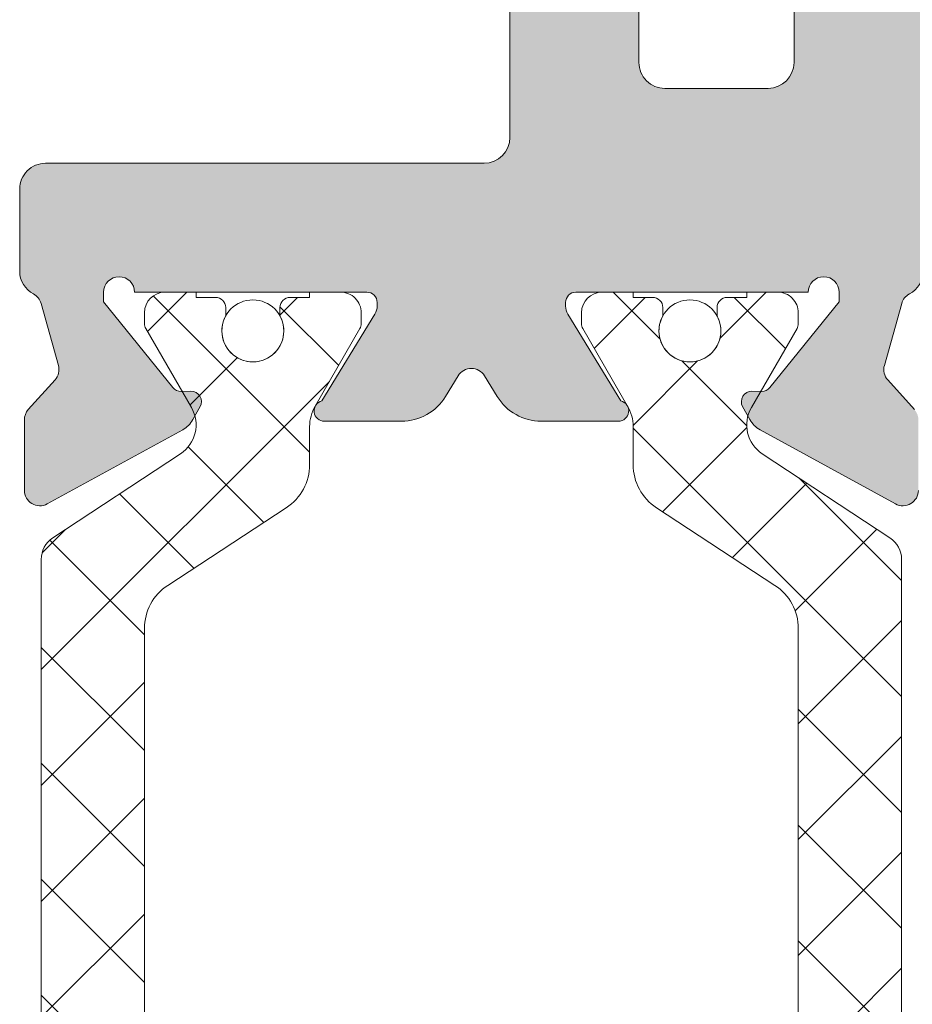
# Model space of a CAD drawing. Units: millimetres. Extents: x 0 to 4148, y -297 to 0.
# Drawn here: x 332 to 337, y -80 to -75 of the extents above; entities that cross this region are included whole.
import ezdxf

# ---------------------------------------------------------------- set-up
doc = ezdxf.new("R2010")
doc.units = ezdxf.units.MM
for name, color, linetype, lineweight in [('perfiles', 7, 'Continuous', 15), ('poliamidas', 7, 'Continuous', 15), ('Sombreado perfiles', 250, 'Continuous', 15)]:
    doc.layers.add(name, color=color, linetype=linetype, lineweight=lineweight)
pattern_1 = [(135, (-171.0947245283005, 51.79480926081078), (-0.561266007566822, -0.5612660075668215), []), (225, (-171.0947245283005, 51.79480926081078), (0.5612660075668215, -0.561266007566822), [])]

# ---------------------------------------------------------------- blocks, each defined once
blk = doc.blocks.new('Cor-4662')
at = {"layer": 'poliamidas'}
h = blk.add_hatch(dxfattribs=at)
h.set_pattern_fill('ANSI37', color=256, scale=0.25, angle=90, style=0)
h.set_pattern_definition(pattern_1)
edge = h.paths.add_edge_path()
edge.add_line((-10.1655388205163, -2.182339366334872), (-10.98079057741415, -0.945475501445344))
edge.add_arc((-11.18952655930298, -1.083059257260629), 0.2499999999999576, 33.38999999993019, 89.99999999999999)
edge.add_line((-11.18952655930298, -0.8330592572606292), (-14.599887285367, -0.8330592572606292))
edge.add_line((-14.599887285367, -0.8330592572606292), (-18.01024801142921, -0.8330592572606292))
edge.add_arc((-18.01024801143103, -1.083059257260629), 0.2499999999999858, 89.99999999999999, 146.6100000000698)
edge.add_line((-18.21898399332167, -0.945475501445344), (-19.03423575021952, -2.182339366334872))
edge.add_arc((-19.31409445436839, -1.997876624138826), 0.3351826331220785, 239.9602938559498, 326.6099999999792, ccw=False)
edge.add_line((-19.48188689326162, -2.288037088359943), (-20.24746215250161, -1.845324328548031))
edge.add_arc((-20.29544738235018, -1.933059257260993), 0.09999999999999715, 61.3242441587931, 89.99999999999999)
edge.add_line((-20.29544738235018, -1.833059257260629), (-20.3998872853681, -1.833059257260629))
edge.add_arc((-20.3998872853681, -2.033059257261357), 0.1999999999999886, 89.99999999999999, 180)
edge.add_line((-20.599887285367, -2.033059257261357), (-20.599887285367, -2.333059257260629))
edge.add_line((-20.599887285367, -2.333059257260629), (-20.54988728536773, -2.333059257260629))
edge.add_line((-20.54988728536591, -2.333059257260629), (-20.54988728536591, -2.520559257260629))
edge.add_arc((-20.44988728536737, -2.520559257260629), 0.09999999999999964, 180, 270)
edge.add_line((-20.44988728536737, -2.620559257260993), (-20.37012416084872, -2.620559257260993))
edge.add_arc((-20.224887285367, -2.883059257259902), 0.3000000000000104, 0, 118.955024371935, ccw=False)
edge.add_arc((-20.224887285367, -2.883059257259902), 0.3000000000000114, 241.0449756282332, 359.99999999999994, ccw=False)
edge.add_line((-20.37012416084872, -3.145559257260629), (-20.44988728536737, -3.145559257260629))
edge.add_arc((-20.44988728536737, -3.245559257260993), 0.09999999999999964, 89.99999999999999, 180)
edge.add_line((-20.54988728536591, -3.245559257260993), (-20.54988728536591, -3.433059257260993))
edge.add_line((-20.54988728536591, -3.433059257260993), (-20.59988728536518, -3.433059257260993))
edge.add_line((-20.599887285367, -3.433059257260993), (-20.599887285367, -3.733059257260265))
edge.add_arc((-20.3998872853681, -3.733059257260265), 0.2000000000000006, 180, 270)
edge.add_line((-20.3998872853681, -3.933059257260993), (-20.29544738235018, -3.933059257260993))
edge.add_arc((-20.29544738235018, -3.833059257260629), 0.09999999999999964, 270, 298.6757558416641)
edge.add_line((-20.24746215249979, -3.920794185973591), (-19.49694263442143, -3.486787779508177))
edge.add_arc((-19.29670261920364, -3.833059257260629), 0.4000000000000004, 90, 120.0397061440458, ccw=False)
edge.add_line((-19.29670261920364, -3.433059257260993), (-18.93022945336816, -3.433059257260993))
edge.add_arc((-18.93022945336634, -2.933059257260993), 0.4999999999998792, 270, 326.7600000000674)
edge.add_line((-18.51203853419975, -3.207132888110664), (-17.75956669814695, -2.05898562640914))
edge.add_arc((-17.34137577898218, -2.333059257260629), 0.5000000000000425, 90, 146.759999999893, ccw=False)
edge.add_line((-17.34137577898218, -1.833059257260629), (-14.599887285367, -1.833059257260629))
edge.add_line((-14.599887285367, -1.833059257260629), (-11.9336792219201, -1.833059257260629))
edge.add_line((-11.9336792219201, -1.833059257260629), (-11.85839879175182, -1.833059257260629))
edge.add_arc((-11.85839879175182, -2.333059257260629), 0.500000000000014, 33.24000000010699, 90, ccw=False)
edge.add_line((-11.44020787258523, -2.05898562640914), (-10.68773603653244, -3.207132888110664))
edge.add_arc((-10.26954511736767, -2.933059257260993), 0.499999999999932, 213.2399999999327, 270)
edge.add_line((-10.26954511736767, -3.433059257260993), (-9.903071951530364, -3.433059257260993))
edge.add_arc((-9.903071951530364, -3.833059257260629), 0.4000000000000271, 59.96029385595409, 90, ccw=False)
edge.add_line((-9.702831936314396, -3.486787779508177), (-8.952312418236033, -3.920794185973591))
edge.add_arc((-8.904327188383832, -3.833059257260629), 0.09999999999995801, 241.3242441578787, 270)
edge.add_line((-8.904327188383832, -3.933059257260993), (-8.799887285365912, -3.933059257260993))
edge.add_arc((-8.799887285365912, -3.733059257260265), 0.1999999999999886, 270, 360)
edge.add_line((-8.599887285367004, -3.733059257260265), (-8.599887285367004, -3.433059257260993))
edge.add_line((-8.599887285367004, -3.433059257260993), (-8.649887285368095, -3.433059257260993))
edge.add_line((-8.649887285368095, -3.433059257260993), (-8.649887285368095, -3.245559257260993))
edge.add_arc((-8.74988728536664, -3.245559257260993), 0.09999999999999785, 0, 90)
edge.add_line((-8.74988728536664, -3.145559257260629), (-8.82965040988529, -3.145559257260629))
edge.add_arc((-8.974887285367004, -2.883059257259902), 0.3000000000000033, 61.04497562806512, 298.9550243717668, ccw=False)
edge.add_line((-8.82965040988529, -2.620559257260993), (-8.74988728536664, -2.620559257260993))
edge.add_arc((-8.74988728536664, -2.520559257260629), 0.0999999999999801, 270, 360)
edge.add_line((-8.649887285368095, -2.520559257260629), (-8.649887285368095, -2.333059257260629))
edge.add_line((-8.649887285368095, -2.333059257260629), (-8.599887285367004, -2.333059257260629))
edge.add_line((-8.599887285367004, -2.333059257260629), (-8.599887285367004, -2.033059257261357))
edge.add_arc((-8.799887285365912, -2.033059257261357), 0.1999999999999993, 0, 90)
edge.add_line((-8.799887285365912, -1.833059257260629), (-8.904327188383832, -1.833059257260629))
edge.add_arc((-8.904327188383832, -1.933059257260993), 0.09999999999994455, 89.99999999999999, 118.6757558412069)
edge.add_line((-8.952312418232395, -1.845324328548031), (-9.71788767747239, -2.288037088359943))
edge.add_arc((-9.88568011636562, -1.997876624138826), 0.3351826331221366, 213.3899999999352, 300.0397061439155, ccw=False)
h = blk.add_hatch(dxfattribs=at)
h.set_pattern_fill('ANSI37', color=256, scale=0.25, angle=90, style=0)
h.set_pattern_definition(pattern_1)
edge = h.paths.add_edge_path()
edge.add_line((-10.98079057741234, -9.054524498553747), (-10.16553882051448, -7.817660633664218))
edge.add_arc((-9.88568011636562, -8.002123375860265), 0.3351826331221366, 59.96029385608449, 146.6100000000648, ccw=False)
edge.add_line((-9.71788767747239, -7.711962911639148), (-8.952312418232395, -8.15467567145106))
edge.add_arc((-8.904327188383832, -8.066940742738097), 0.09999999999994455, 241.3242441587931, 270)
edge.add_line((-8.904327188383832, -8.166940742738461), (-8.799887285365912, -8.166940742738461))
edge.add_arc((-8.799887285365912, -7.966940742737734), 0.1999999999999993, 270, 360)
edge.add_line((-8.599887285367004, -7.966940742737734), (-8.599887285367004, -7.666940742738461))
edge.add_line((-8.599887285367004, -7.666940742738461), (-8.649887285368095, -7.666940742738461))
edge.add_line((-8.649887285368095, -7.666940742738461), (-8.649887285368095, -7.479440742738461))
edge.add_arc((-8.74988728536664, -7.479440742738461), 0.0999999999999801, 0, 90.00000000000004)
edge.add_line((-8.74988728536664, -7.379440742738097), (-8.82965040988529, -7.379440742738097))
edge.add_arc((-8.974887285367004, -7.116940742739189), 0.3000000000000033, 61.04497562823309, 298.955024371935, ccw=False)
edge.add_line((-8.82965040988529, -6.854440742738461), (-8.74988728536664, -6.854440742738461))
edge.add_arc((-8.74988728536664, -6.754440742738097), 0.09999999999999785, 270, 360)
edge.add_line((-8.649887285368095, -6.754440742738097), (-8.649887285368095, -6.566940742738097))
edge.add_line((-8.649887285368095, -6.566940742738097), (-8.599887285367004, -6.566940742738097))
edge.add_line((-8.599887285367004, -6.566940742738097), (-8.599887285367004, -6.266940742738825))
edge.add_arc((-8.799887285365912, -6.266940742738825), 0.1999999999999886, 0, 90.00000000000004)
edge.add_line((-8.799887285365912, -6.066940742738097), (-8.904327188383832, -6.066940742738097))
edge.add_arc((-8.904327188383832, -6.166940742738461), 0.09999999999995801, 90.00000000000004, 118.6757558421213)
edge.add_line((-8.952312418234214, -6.079205814025499), (-9.702831936312577, -6.513212220490914))
edge.add_arc((-9.903071951530364, -6.166940742738461), 0.4000000000000271, 270, 300.0397061440458, ccw=False)
edge.add_line((-9.903071951530364, -6.566940742738097), (-10.26954511736585, -6.566940742738097))
edge.add_arc((-10.26954511736767, -7.066940742738097), 0.499999999999932, 90.00000000000004, 146.7600000000674)
edge.add_line((-10.68773603653426, -6.792867111888427), (-11.44020787258705, -7.941014373589951))
edge.add_arc((-11.85839879175182, -7.666940742738461), 0.500000000000014, 270, 326.75999999989295, ccw=False)
edge.add_line((-11.85839879175182, -8.166940742738461), (-11.9336792219201, -8.166940742738461))
edge.add_line((-11.9336792219201, -8.166940742738461), (-14.599887285367, -8.166940742738461))
edge.add_line((-14.599887285367, -8.166940742738461), (-17.34137577898218, -8.166940742738461))
edge.add_arc((-17.34137577898218, -7.666940742738461), 0.5000000000000425, 213.2400000001071, 270, ccw=False)
edge.add_line((-17.75956669814877, -7.941014373589951), (-18.51203853420157, -6.792867111888427))
edge.add_arc((-18.93022945336634, -7.066940742738097), 0.4999999999998792, 33.23999999993275, 90.00000000000004)
edge.add_line((-18.93022945336634, -6.566940742738097), (-19.29670261920364, -6.566940742738097))
edge.add_arc((-19.29670261920364, -6.166940742738461), 0.4000000000000004, 239.9602938559542, 270, ccw=False)
edge.add_line((-19.49694263441961, -6.513212220490914), (-20.24746215249797, -6.079205814025499))
edge.add_arc((-20.29544738235018, -6.166940742738461), 0.09999999999999964, 61.32424415833594, 90.00000000000004)
edge.add_line((-20.29544738235018, -6.066940742738097), (-20.3998872853681, -6.066940742738097))
edge.add_arc((-20.3998872853681, -6.266940742738825), 0.2000000000000006, 90.00000000000004, 180)
edge.add_line((-20.599887285367, -6.266940742738825), (-20.599887285367, -6.566940742738097))
edge.add_line((-20.599887285367, -6.566940742738097), (-20.54988728536773, -6.566940742738097))
edge.add_line((-20.54988728536591, -6.566940742738097), (-20.54988728536591, -6.754440742738097))
edge.add_arc((-20.44988728536737, -6.754440742738097), 0.09999999999999964, 180, 270)
edge.add_line((-20.44988728536737, -6.854440742738461), (-20.37012416084872, -6.854440742738461))
edge.add_arc((-20.224887285367, -7.116940742739189), 0.3000000000000114, 0, 118.95502437176691, ccw=False)
edge.add_arc((-20.224887285367, -7.116940742739189), 0.3000000000000104, -118.95502437193488, 0, ccw=False)
edge.add_line((-20.37012416084872, -7.379440742738097), (-20.44988728536737, -7.379440742738097))
edge.add_arc((-20.44988728536737, -7.479440742738461), 0.09999999999999964, 90.00000000000004, 180)
edge.add_line((-20.54988728536591, -7.479440742738461), (-20.54988728536591, -7.666940742738461))
edge.add_line((-20.54988728536591, -7.666940742738461), (-20.59988728536518, -7.666940742738461))
edge.add_line((-20.599887285367, -7.666940742738461), (-20.599887285367, -7.966940742737734))
edge.add_arc((-20.3998872853681, -7.966940742737734), 0.1999999999999886, 180, 270)
edge.add_line((-20.3998872853681, -8.166940742738461), (-20.29544738235018, -8.166940742738461))
edge.add_arc((-20.29544738235018, -8.066940742738097), 0.09999999999999715, 270, 298.6757558412069)
edge.add_line((-20.24746215250161, -8.15467567145106), (-19.48188689326162, -7.711962911639148))
edge.add_arc((-19.31409445436839, -8.002123375860265), 0.3351826331220785, 33.39000000002079, 120.0397061440502, ccw=False)
edge.add_line((-19.0342357502177, -7.817660633664218), (-18.21898399331985, -9.054524498553747))
edge.add_arc((-18.01024801143103, -8.916940742738461), 0.2499999999999858, 213.3899999999302, 270)
edge.add_line((-18.01024801143103, -9.166940742738461), (-14.59988728536882, -9.166940742738461))
edge.add_line((-14.599887285367, -9.166940742738461), (-11.18952655930298, -9.166940742738461))
edge.add_arc((-11.18952655930298, -8.916940742738461), 0.2499999999999576, 270, 326.6100000000698)
at = {"layer": 'Sombreado perfiles'}
h = blk.add_hatch(color=256, dxfattribs=at)
edge = h.paths.add_edge_path(flags=16)
edge.add_line((-2.838768433537552, -3.015048819917524), (-2.912493574238397, -3.015048819917865))
edge.add_arc((-2.912493574238135, -3.115048819916343), 0.0999999999984773, 90.00000000015012, 149.8702521601791)
edge.add_arc((-3.755762221835978, -2.625637961599586), 0.8750000001347736, 296.4259606910422, 329.87025213065203, ccw=False)
edge.add_line((-3.366351364178627, -3.409209390490673), (-3.366351364178627, -3.573785726602864))
edge.add_arc((-3.755762222175552, -2.62563796192127), 1.024999999998344, 247.671704223134, 292.3282957768492, ccw=False)
edge.add_line((-4.145173080172754, -3.57378572660275), (-4.145173080172754, -3.409209390490673))
edge.add_arc((-3.755762222174015, -2.625637962738599), 0.8749999992667074, 210.1297478160942, 243.5740392557465, ccw=False)
edge.add_arc((-4.599030869429551, -3.115048819916201), 0.09999999999867593, 30.12974783973602, 89.9999999997089)
edge.add_line((-4.599030869429043, -3.015048819917524), (-4.672756010129888, -3.015048819917524))
edge.add_arc((-4.672756010130026, -3.131317041380982), 0.1162682214634576, 89.99999999993172, 119.9999999999453)
edge.add_line((-4.730890120861659, -3.030625807940737), (-5.272218339336177, -3.343161800598295))
edge.add_arc((-5.397218339336578, -3.12665544965221), 0.2500000000001796, 270.0000000000918, 300.0000000000822, ccw=False)
edge.add_line((-5.397218339336177, -3.37665544965239), (-6.375361533373507, -3.376655449653413))
edge.add_arc((-6.375361533374551, -3.126655449652638), 0.2500000000007749, 180.0000000001515, 270.0000000002392, ccw=False)
edge.add_line((-6.625361533375326, -3.126655449653299), (-6.625361533373507, -2.124620474194899))
edge.add_arc((-6.375361533374239, -2.12462047419428), 0.2499999999992681, 90.00000000024909, 180.0000000001417, ccw=False)
edge.add_line((-6.375361533375326, -1.874620474195012), (-5.397218338230232, -1.874620474193648))
edge.add_arc((-5.397218338230099, -2.12462047419257), 0.2499999999989222, 59.99999999989262, 90.00000000003052, ccw=False)
edge.add_line((-5.272218338230232, -1.908114123247628), (-4.730890120861659, -2.220650115266949))
edge.add_arc((-4.672756010130026, -2.119958881826704), 0.1162682214634575, 240.0000000000547, 270.0000000000683)
edge.add_line((-4.672756010129888, -2.236227103290162), (-4.599030869429043, -2.236227103921578))
edge.add_arc((-4.599030869429404, -2.136227103923044), 0.09999999999853415, 270.0000000002066, 329.8702521602356)
edge.add_arc((-3.755762222173615, -2.625637961100785), 0.8749999992671367, 116.42596074426879, 149.8702521839095, ccw=False)
edge.add_line((-4.145173080172754, -1.842066533348429), (-4.145173080172754, -1.677490197236466))
edge.add_arc((-3.755762222175552, -2.62563796191789), 1.024999999998292, 67.67170422314962, 112.32829577686721, ccw=False)
edge.add_line((-3.366351364178627, -1.677490197236352), (-3.366351364178627, -1.842066533348657))
edge.add_arc((-3.755762221835469, -2.625637962239201), 0.8750000001340609, 30.129747869333926, 63.57403930897192, ccw=False)
edge.add_arc((-2.912493574786251, -2.136227103607266), 0.09999999968289568, 210.1297481539146, 270.0000003138976)
edge.add_line((-2.912493574238397, -2.236227103290162), (-2.838768433537552, -2.236227103290162))
edge.add_arc((-2.838768433538663, -2.119958881826454), 0.1162682214637081, 270.0000000005471, 300.0000000005846)
edge.add_line((-2.780634322805781, -2.220650115266267), (-2.239306104278512, -1.908114123148721))
edge.add_arc((-2.114306104448977, -2.124620474196229), 0.2500000000025807, 89.9999999997022, 119.9999999545469, ccw=False)
edge.add_line((-2.114306104447678, -1.874620474193648), (-1.150000625575558, -1.874620474195012))
edge.add_arc((-1.150000625575739, -2.124620474195194), 0.2500000000001812, 6.758682502550073e-11, 89.99999999995839, ccw=False)
edge.add_line((-0.9000006255755579, -2.124620474194899), (-0.9000006255755579, -3.126655449653299))
edge.add_arc((-1.150000625575422, -3.126655449653548), 0.2499999999998643, -90.0000000000311, 5.7127635955112055e-11, ccw=False)
edge.add_line((-1.150000625575558, -3.376655449653413), (-2.114306104331263, -3.37665544965239))
edge.add_arc((-2.114306104331138, -3.126655449651772), 0.2500000000006173, 240.0000000000488, 269.99999999997146, ccw=False)
edge.add_line((-2.239306104331263, -3.343161800598523), (-2.780634322805781, -3.030625807941419))
edge.add_arc((-2.838768433538663, -3.131317041381232), 0.1162682214637077, 59.99999999941527, 89.9999999994529)
edge = h.paths.add_edge_path()
edge.add_arc((-9.749887285345562, -3.576161794508574), 0.1000000000214409, 13.62221387286898, 180.0000000010613)
edge.add_line((-9.849887285367004, -3.576161794510426), (-9.84988728551616, -4.322967950760358))
edge.add_arc((-9.349887285515972, -4.322967950855913), 0.5000000000001883, 179.9999999890501, 238.5799802569276)
edge.add_line((-9.610541205307527, -4.749652300343314), (-9.410269343796244, -4.871994695155081))
edge.add_arc((-9.488465519733584, -5.000000000001364), 0.1500000000000442, -58.5799802569814, 58.5799802569814, ccw=False)
edge.add_line((-9.410269343796244, -5.128005304847647), (-9.610541205307527, -5.25034769965896))
edge.add_arc((-9.349887285515972, -5.67703204914636), 0.5000000000001883, 121.4200197430725, 180.0000000113667)
edge.add_line((-9.84988728551616, -5.677032049245554), (-9.849887285367004, -6.423838205492302))
edge.add_arc((-9.749887285345562, -6.423838205494155), 0.100000000021442, 179.9999999989384, 346.3777861271313)
edge.add_line((-9.65270030915417, -6.447390098476717), (-8.81193870003699, -5.934587108101823))
edge.add_arc((-8.733831656952963, -6.062646820036662), 0.1500000000005459, 90.00000000003052, 121.38013193496329, ccw=False)
edge.add_line((-8.733831656953043, -5.912646820036116), (-8.699887285367367, -5.912646820036116))
edge.add_arc((-8.699887285367364, -6.012646820036476), 0.1000000000003602, 2.5852386897895485e-10, 90.00000000000199, ccw=False)
edge.add_line((-8.599887285367004, -6.012646820036025), (-8.599887285367004, -8.262646820036025))
edge.add_arc((-8.599887285367004, -8.412646820036116), 0.1500000000000909, -90, 90, ccw=False)
edge.add_line((-8.599887285367004, -8.562646820036207), (-8.694019833781567, -8.562646820036207))
edge.add_line((-8.694019833781567, -8.562646820036207), (-9.523987491405933, -7.891974839611521))
edge.add_arc((-9.461136002840227, -7.814195083986433), 0.1000000000001173, 178.9999999983891, 231.0593617128466, ccw=False)
edge.add_line((-9.561120772355935, -7.812449843339891), (-9.559454064636157, -7.716964222142906))
edge.add_arc((-9.659438834151565, -7.715218981496815), 0.09999999999981095, 358.9999999986441, 478.9999999985424)
edge.add_line((-9.707919796173883, -7.627757010781806), (-9.834161909524482, -7.697734156882234))
edge.add_arc((-9.71295950446965, -7.916389083673906), 0.2500000000026941, 118.9999999978886, 151.2867177586152)
edge.add_line((-9.932218208292397, -7.796282377785701), (-10.65088494842894, -9.108231920996332))
edge.add_arc((-10.51932972613571, -9.18029594452708), 0.1500000000001996, 151.2867177592659, 269.9999999999803)
edge.add_line((-10.51932972613577, -9.330295944527279), (-9.837050617647037, -9.330295944526824))
edge.add_arc((-9.837050617646229, -9.180295944525412), 0.1500000000014126, 269.9999999996913, 311.9999999996339)
edge.add_line((-9.736681026692168, -9.291767668348712), (-9.449688426362627, -9.033358370326368))
edge.add_arc((-9.349318835407773, -9.144830094150041), 0.1500000000022195, 74.35989037836498, 131.9999999997634, ccw=False)
edge.add_line((-9.308879733642243, -9.000383982921448), (-8.709448183601125, -9.168200708809763))
edge.add_arc((-8.749887285366164, -9.312646820035107), 0.1499999999989585, 27.91545829469669, 74.35989037821139, ccw=False)
edge.add_arc((-8.396431544834378, -9.125379525814237), 0.2500000000006403, 207.9154582950105, 270.0000000001254)
edge.add_line((-8.396431544833831, -9.375379525814878), (-7.60076222218413, -9.375379525814878))
edge.add_arc((-7.600762222185011, -9.125379525813997), 0.2500000000008811, 270.0000000002019, 360.000000000215)
edge.add_line((-7.35076222218413, -9.12537952581306), (-7.35076222218413, -4.876655449646933))
edge.add_arc((-7.10076222218413, -4.876655449646933), 0.25, 90, 180, ccw=False)
edge.add_line((-7.10076222218413, -4.626655449646933), (-5.525361533373143, -4.626655449646933))
edge.add_line((-5.525361533373143, -4.626655449646933), (-5.375361533373507, -4.476655449646387))
edge.add_line((-5.375361533373507, -4.476655449646387), (-5.225361533373871, -4.626655449646933))
edge.add_line((-5.225361533373871, -4.626655449646933), (-1.150000625575558, -4.626655449646933))
edge.add_arc((-1.150000625575558, -4.876655449646933), 0.25, 0, 90, ccw=False)
edge.add_line((-0.9000006255755579, -4.876655449646933), (-0.9000006255755579, -8.325379525812878))
edge.add_arc((-1.050000625575933, -8.325379525812139), 0.1500000000003752, 269.9999999995875, 359.9999999997177, ccw=False)
edge.add_line((-1.050000625577013, -8.475379525812514), (-2.749999999998181, -8.475379525812514))
edge.add_arc((-2.749999999999318, -8.325379525812195), 0.1500000000003183, 180.0000000002605, 270.0000000004342, ccw=False)
edge.add_line((-2.899999999999636, -8.325379525812878), (-2.899999999999636, -8.050379525813241))
edge.add_arc((-3.049999999998192, -8.050379525812161), 0.1499999999985562, 359.9999999995875, 449.9999999997178)
edge.add_line((-3.049999999997453, -7.900379525813605), (-3.249999999998181, -7.900379525813605))
edge.add_arc((-3.249999999998181, -8.150379525813605), 0.25, 90, 180)
edge.add_line((-3.499999999998181, -8.150379525813605), (-3.499999999998181, -9.125379525810331))
edge.add_arc((-3.249999999997272, -9.125379525809421), 0.2500000000009095, 180.0000000002084, 269.9999999997916)
edge.add_line((-3.249999999998181, -9.375379525810331), (-0.25, -9.37537952581215))
edge.add_arc((-0.25, -9.12537952581215), 0.25, 270, 360)
edge.add_line((0, -9.12537952581215), (0, 9.12537952581215))
edge.add_arc((-0.25, 9.12537952581215), 0.25, 0, 90)
edge.add_line((-0.25, 9.37537952581215), (-2.200000625571192, 9.37537952581215))
edge.add_arc((-2.200000625571192, 9.12537952581215), 0.25, 90, 180)
edge.add_line((-2.450000625571192, 9.12537952581215), (-2.450000625571192, 8.25037952581215))
edge.add_arc((-2.200000625571192, 8.25037952581215), 0.25, 180, 270)
edge.add_line((-2.200000625571192, 8.00037952581215), (-2.000000625574103, 8.00037952581215))
edge.add_arc((-2.000000625572994, 8.150379525812497), 0.1500000000003467, 269.9999999995766, 359.9999999997286)
edge.add_line((-1.850000625572648, 8.150379525811786), (-1.850000625572648, 8.475379525812514))
edge.add_arc((-1.700000625573011, 8.475379525812514), 0.1499999999996362, 90, 180, ccw=False)
edge.add_line((-1.700000625573011, 8.62537952581215), (-1.000000625574103, 8.62537952581215))
edge.add_arc((-1.000000625574103, 8.37537952581215), 0.25, 0, 90, ccw=False)
edge.add_line((-0.7500006255741027, 8.37537952581215), (-0.7500006255741027, 5.87537952581215))
edge.add_arc((-1.000000625574103, 5.87537952581215), 0.25, -90, 0, ccw=False)
edge.add_line((-1.000000625574103, 5.62537952581215), (-1.700000625573011, 5.625379525813059))
edge.add_arc((-1.700000625572557, 5.77537952581315), 0.1500000000000909, 179.9999999998263, 269.9999999998263, ccw=False)
edge.add_line((-1.850000625572648, 5.775379525813605), (-1.850000625572648, 6.100379525812514))
edge.add_arc((-2.000000625573023, 6.100379525811775), 0.1500000000003752, 2.822636261302429e-10, 90.00000000041253)
edge.add_line((-2.000000625574103, 6.25037952581215), (-2.200000625571192, 6.25037952581215))
edge.add_arc((-2.200000625571192, 6.00037952581215), 0.25, 90, 180)
edge.add_line((-2.450000625571192, 6.00037952581215), (-2.450000625571192, 4.600379525812514))
edge.add_arc((-2.200000625571192, 4.600379525812514), 0.25, 180, 270)
edge.add_line((-2.200000625571192, 4.350379525812514), (-2.000000625574103, 4.350379525812514))
edge.add_arc((-2.000000625572994, 4.50037952581286), 0.1500000000003467, 269.9999999995766, 359.9999999997286)
edge.add_line((-1.850000625572648, 4.50037952581215), (-1.850000625572648, 4.825379525811059))
edge.add_arc((-1.700000625572557, 4.825379525811513), 0.1500000000000909, 90.00000000017371, 180.0000000001737, ccw=False)
edge.add_line((-1.700000625573011, 4.975379525811604), (-1.050000625577013, 4.975379525812514))
edge.add_arc((-1.050000625575905, 4.825379525812167), 0.1500000000003467, 2.7142732506035827e-10, 90.00000000042343, ccw=False)
edge.add_line((-0.9000006255755579, 4.825379525812878), (-0.9000006255755579, -0.37462047418785))
edge.add_arc((-1.150000625575927, -0.3746204741883901), 0.2500000000003695, -89.9999999999153, 1.2369127944111824e-10, ccw=False)
edge.add_line((-1.150000625575558, -0.6246204741887595), (-8.39643154483747, -0.6246204741887595))
edge.add_arc((-8.396431544836851, -0.8746204741860907), 0.2499999999973311, 90.00000000014165, 152.0845417052104)
edge.add_arc((-8.74988728536641, -0.687353179967315), 0.1499999999993198, 285.64010962184796, 332.08454170524413, ccw=False)
edge.add_line((-8.709448183601125, -0.831799291192965), (-9.308879733642243, -0.99961601708128))
edge.add_arc((-9.349318835407773, -0.8551699058526869), 0.15000000000222, 228.0000000002366, 285.640109621635, ccw=False)
edge.add_line((-9.449688426362627, -0.96664162967636), (-9.736681026692168, -0.7082323316540169))
edge.add_arc((-9.837050617646229, -0.8197040554773163), 0.1500000000014118, 48.00000000036597, 90.00000000030872)
edge.add_line((-9.837050617647037, -0.6697040554759042), (-10.51932972613577, -0.6697040554754494))
edge.add_arc((-10.51932972613572, -0.8197040554756484), 0.150000000000199, 90.00000000001899, 208.7132822407346)
edge.add_line((-10.65088494842894, -0.8917680790063969), (-9.932218208292397, -2.203717622217027))
edge.add_arc((-9.71295950446965, -2.083610916328823), 0.2500000000026938, 208.7132822413847, 241.0000000021114)
edge.add_line((-9.834161909524482, -2.302265843120495), (-9.707919796173883, -2.372242989220922))
edge.add_arc((-9.659438834151565, -2.284781018505914), 0.09999999999981166, 241.0000000014576, 361.0000000013558)
edge.add_line((-9.559454064636157, -2.283035777859823), (-9.561120772355935, -2.187550156662837))
edge.add_arc((-9.461136002840286, -2.185804916016268), 0.1000000000000591, 128.9406382871372, 181.0000000016272, ccw=False)
edge.add_line((-9.523987491405933, -2.108025160391207), (-8.694019833781567, -1.437353179966522))
edge.add_line((-8.694019833781567, -1.437353179966522), (-8.599887285367004, -1.437353179966522))
edge.add_arc((-8.599887285367004, -1.587353179966613), 0.1500000000000909, -90, 90, ccw=False)
edge.add_line((-8.599887285367004, -1.737353179966703), (-8.599887285367004, -3.987353179966703))
edge.add_arc((-8.699887285367364, -3.987353179966252), 0.1000000000003602, 269.99999999999795, 359.9999999997415, ccw=False)
edge.add_line((-8.699887285367367, -4.087353179966613), (-8.733831656953043, -4.087353179966613))
edge.add_arc((-8.733831656952963, -3.937353179966067), 0.1500000000005453, 238.6198680650367, 269.9999999999695, ccw=False)
edge.add_line((-8.81193870003699, -4.065412891900905), (-9.65270030915417, -3.552609901526012))
edge = h.paths.add_edge_path()
edge.add_line((-28.3964285235943, -4.747244591652361), (-28.23185218748222, -4.747244591652361))
edge.add_arc((-29.17999995216587, -5.136655449650334), 1.025000000000647, -22.328295776859704, 22.328295776859704, ccw=False)
edge.add_line((-28.23185218748222, -5.526066307648307), (-28.3964285235943, -5.526066307648307))
edge.add_arc((-29.17999995216471, -5.13665544964919), 0.8749999999997081, 312.8395884067907, 333.57403927957216, ccw=False)
edge.add_arc((-28.41505832700775, -5.961573209247623), 0.2499999999997013, 132.8395884070655, 210.000000000245)
edge.add_line((-28.63156467795307, -6.0865732092484), (-28.620271876689, -6.106132914800128))
edge.add_arc((-28.4903680661212, -6.031132914799532), 0.1500000000004144, 210.0000000001716, 270.0000000001018)
edge.add_line((-28.49036806612094, -6.181132914799946), (-28.00716788262616, -6.181132914799946))
edge.add_arc((-28.00716788262605, -6.031132914340101), 0.150000000459845, 269.9999999999566, 322.668517539907)
edge.add_arc((-29.1799999525389, -5.136655450390506), 1.624999999690275, 322.6685175418324, 355.4761975731066)
edge.add_arc((-27.41052969308038, -5.27665544965074), 0.1500000000001694, 90.00000000028092, 175.4761975710508, ccw=False)
edge.add_line((-27.41052969308112, -5.126655449650571), (-27.30125521079026, -5.126655449649661))
edge.add_arc((-27.30125521078828, -5.376655449649498), 0.2499999999998366, -3.7402969610411674e-11, 90.00000000045429, ccw=False)
edge.add_line((-27.05125521078844, -5.376655449649661), (-27.05125521078662, -9.12537952581215))
edge.add_arc((-26.80125521078661, -9.125379525812143), 0.2500000000000071, 180.0000000000016, 269.9999999999984)
edge.add_line((-26.80125521078662, -9.37537952581215), (-22.5338947973778, -9.37537952581306))
edge.add_line((-22.5338947973778, -9.37537952581306), (-20.80334298298476, -9.375379525812605))
edge.add_arc((-20.80334298298373, -9.125379525812772), 0.249999999999833, 269.9999999997639, 332.0845417051014)
edge.add_arc((-20.44988724245357, -9.312646820033077), 0.1499999999980614, 105.64010962215241, 152.0845417050165, ccw=False)
edge.add_line((-20.49032634421928, -9.168200708808854), (-19.89089479417635, -9.000383982919175))
edge.add_arc((-19.85045569241151, -9.144830094145211), 0.1499999999995701, 47.99999999990138, 105.6401096216415, ccw=False)
edge.add_line((-19.75008610145778, -9.033358370324095), (-19.4630935011246, -9.291767668346438))
edge.add_arc((-19.36272391017145, -9.180295944525508), 0.1499999999990437, 228.0000000000181, 269.9999999999607)
edge.add_line((-19.36272391017155, -9.33029594452455), (-18.68044480168282, -9.330295944525005))
edge.add_arc((-18.68044480168377, -9.180295944525355), 0.1499999999996504, 270.000000000361, 388.7132822410879)
edge.add_line((-18.54888957939147, -9.108231920994058), (-19.26755631952801, -7.796282377783427))
edge.add_arc((-19.48681502334985, -7.91638908366849), 0.2500000000003851, 28.71328224085353, 61.00000000158034)
edge.add_line((-19.36561261829411, -7.69773415687996), (-19.49185473164653, -7.627757010779533))
edge.add_arc((-19.54033569366884, -7.715218981494541), 0.09999999999981166, 61.00000000145756, 181.0000000013559)
edge.add_line((-19.64032046318425, -7.716964222140632), (-19.63865375546266, -7.812449843337617))
edge.add_arc((-19.7386385249789, -7.814195083982473), 0.1000000000006206, -51.05936171402681, 1.0000000006397727, ccw=False)
edge.add_line((-19.67578703641448, -7.891974839609247), (-20.50575469403702, -8.562646820033933))
edge.add_line((-20.50575469403702, -8.562646820033933), (-20.59988724245159, -8.562646820033933))
edge.add_arc((-20.59988724245159, -8.412646820033842), 0.1500000000000909, 90, 270, ccw=False)
edge.add_line((-20.59988724245159, -8.262646820033751), (-20.59988724245159, -6.01264682003557))
edge.add_arc((-20.49988724245119, -6.01264682003378), 0.1000000000003922, 90.00000000105848, 180.0000000010259, ccw=False)
edge.add_line((-20.49988724245304, -5.912646820033387), (-20.46594287086737, -5.912646820033842))
edge.add_arc((-20.46594287086653, -6.062646820037625), 0.1500000000037831, 58.61986806538471, 90.00000000031758, ccw=False)
edge.add_line((-20.3878358277816, -5.934587108099549), (-19.54707421866442, -6.447390098475807))
edge.add_arc((-19.44988724247297, -6.423838205493734), 0.1000000000213844, 193.6222138725886, 360.000000002123)
edge.add_line((-19.34988724245159, -6.423838205490028), (-19.34988724230243, -5.677032049244644))
edge.add_arc((-19.84988724230671, -5.677032049146231), 0.5000000000042846, 359.9999999887227, 418.6198680648324)
edge.add_line((-19.58953043202382, -5.250166342695593), (-19.78950518402235, -5.128005304845374))
edge.add_arc((-19.71130905346036, -5), 0.1499999763447429, 121.42000495251699, 238.5799950474831, ccw=False)
edge.add_line((-19.78950518402235, -4.871994695154626), (-19.58953043202382, -4.749833657302588))
edge.add_arc((-19.84988724230268, -4.322967950854215), 0.5000000000002494, 301.3801319349078, 360.0000000110158)
edge.add_line((-19.34988724230243, -4.322967950758084), (-19.34988724245159, -3.576161794486779))
edge.add_arc((-19.44988724247156, -3.576161794494064), 0.1000000000199783, 4.173905518744326e-09, 166.377786134142)
edge.add_line((-19.54707421866442, -3.552609901523738), (-20.3878358277816, -4.065412891899996))
edge.add_arc((-20.46594287086404, -3.937353179961494), 0.1500000000028455, 269.9999999987284, 301.38013193371614, ccw=False)
edge.add_line((-20.46594287086737, -4.087353179964339), (-20.49988724245304, -4.087353179964339))
edge.add_arc((-20.49988724245239, -3.98735317996514), 0.09999999999919851, 179.9999999995929, 269.99999999962546, ccw=False)
edge.add_line((-20.59988724245159, -3.98735317996443), (-20.59988724245159, -1.737353179965794))
edge.add_arc((-20.59988724245159, -1.587353179964794), 0.1500000000010004, 90, 270, ccw=False)
edge.add_line((-20.59988724245159, -1.437353179963793), (-20.50575469403702, -1.437353179964248))
edge.add_line((-20.50575469403702, -1.437353179964248), (-19.67578703641448, -2.108025160388934))
edge.add_arc((-19.7386385249789, -2.185804916015708), 0.1000000000006202, -1.0000000006397727, 51.05936171402669, ccw=False)
edge.add_line((-19.63865375546266, -2.187550156660564), (-19.64032046318425, -2.283035777857549))
edge.add_arc((-19.54033569366884, -2.28478101850364), 0.09999999999981095, 178.9999999986441, 298.9999999985425)
edge.add_line((-19.49185473164653, -2.372242989218648), (-19.36561261829411, -2.302265843118221))
edge.add_arc((-19.48681502334985, -2.083610916329691), 0.2500000000003857, 298.9999999984197, 331.2867177591465)
edge.add_line((-19.26755631952801, -2.203717622214754), (-18.54888957939147, -0.8917680790041231))
edge.add_arc((-18.68044480168375, -0.8197040554728144), 0.1499999999996386, 331.2867177589043, 449.9999999996472)
edge.add_line((-18.68044480168282, -0.6697040554731757), (-19.36272391017155, -0.6697040554736304))
edge.add_arc((-19.36272391017145, -0.8197040554726733), 0.1499999999990429, 90.00000000003935, 131.9999999999819)
edge.add_line((-19.4630935011246, -0.7082323316517432), (-19.75008610145778, -0.9666416296740863))
edge.add_arc((-19.85045569241151, -0.8551699058530056), 0.1499999999995384, 254.3598903783522, 312.0000000001058, ccw=False)
edge.add_line((-19.89089479417635, -0.9996160170790063), (-20.49032634421746, -0.8317992911906913))
edge.add_arc((-20.44988724245271, -0.6873531799624479), 0.1500000000016749, 207.9154582954003, 254.35989037861322, ccw=False)
edge.add_arc((-20.8033429829825, -0.8746204741837625), 0.2499999999963673, 27.91545829489259, 90.00000000010178)
edge.add_line((-20.80334298298294, -0.6246204741873953), (-25.68786791780622, -0.6246204741887595))
edge.add_arc((-25.68786791780606, -0.7746204741896655), 0.150000000000906, 90.00000000005971, 135.0000000001906)
edge.add_line((-25.79393393498503, -0.6685544570113962), (-26.20606596933976, -1.080686491368851))
edge.add_arc((-26.09999995216199, -1.18675250854762), 0.1500000000004068, 134.9999999997303, 179.9999999998452)
edge.add_line((-26.2499999521624, -1.186752508547215), (-26.24999995216058, -1.474620474189578))
edge.add_arc((-26.09999995216049, -1.474620474190033), 0.1500000000000909, 179.9999999998263, 269.9999999998263)
edge.add_line((-26.09999995216094, -1.624620474190124), (-25.39999995216203, -1.62462047418876))
edge.add_arc((-25.39999995216183, -1.774620474188197), 0.1499999999994373, -7.599965101690032e-11, 90.00000000007611, ccw=False)
edge.add_line((-25.2499999521624, -1.774620474188396), (-25.2499999521624, -2.974620474189123))
edge.add_arc((-25.3999999521634, -2.974620474188669), 0.1500000000010004, 269.9999999998263, 359.99999999982634, ccw=False)
edge.add_line((-25.39999995216385, -3.124620474189669), (-34.09999995216094, -3.12462047418876))
edge.add_arc((-34.09999995216093, -2.974620474189109), 0.1499999999996504, 180.0000000000054, 269.9999999999946, ccw=False)
edge.add_line((-34.24999995216058, -2.974620474189123), (-34.2499999521624, -1.774620474188396))
edge.add_arc((-34.09999995216186, -1.774620474189298), 0.1500000000005386, 89.9999999996499, 179.9999999996553, ccw=False)
edge.add_line((-34.09999995216094, -1.62462047418876), (-33.34999995216094, -1.62462047418876))
edge.add_arc((-33.34999995216184, -1.474620474190047), 0.1499999999987125, 270.000000000342, 360.0000000001791)
edge.add_line((-33.19999995216313, -1.474620474189578), (-33.19999995216131, -1.186752508544487))
edge.add_arc((-33.34999995216263, -1.186752508544361), 0.1500000000013202, 359.9999999999518, 405.0000000001252)
edge.add_line((-33.24393393498394, -1.080686491365213), (-33.65606596934049, -0.6685544570109414))
edge.add_arc((-33.7621319865184, -0.7746204741881995), 0.1499999999994414, 44.99999999982224, 89.99999999964989)
edge.add_line((-33.76213198651749, -0.6246204741887595), (-34.84999995216458, -0.6246204741887595))
edge.add_arc((-34.84999995216458, -0.7746204741883957), 0.1499999999996362, 90, 180)
edge.add_line((-34.99999995216422, -0.7746204741883957), (-34.99999995216604, -9.12537952581306))
edge.add_arc((-34.74999995216585, -9.125379525812875), 0.2500000000001847, 180.0000000000423, 269.9999999999577)
edge.add_line((-34.74999995216604, -9.37537952581306), (-31.74999995216604, -9.37537952581124))
edge.add_arc((-31.74999995216606, -9.125379525811212), 0.2500000000000284, 270.0000000000065, 359.9999999999935)
edge.add_line((-31.49999995216604, -9.12537952581124), (-31.49999995216604, -8.150379525816334))
edge.add_arc((-31.74999995216604, -8.150379525816334), 0.25, 0, 90)
edge.add_line((-31.74999995216604, -7.900379525816334), (-31.94999995216676, -7.900379525816334))
edge.add_arc((-31.94999995216764, -8.050379525816908), 0.1500000000005741, 89.99999999966346, 179.9999999996417)
edge.add_line((-32.09999995216822, -8.05037952581597), (-32.09999995216822, -8.32537952581606))
edge.add_arc((-32.24999995216693, -8.32537952581653), 0.1499999999987125, -89.99999999965797, 1.7911361283040605e-10, ccw=False)
edge.add_line((-32.24999995216604, -8.475379525815242), (-33.94999932659084, -8.475379525815242))
edge.add_arc((-33.94999932658993, -8.325379525816516), 0.1499999999987267, 179.9999999996526, 269.9999999996526, ccw=False)
edge.add_line((-34.09999932658866, -8.325379525815606), (-34.09999932658866, -5.376655449649661))
edge.add_arc((-33.84999932658867, -5.376655449649647), 0.2499999999999858, 89.99999999999682, 180.0000000000032, ccw=False)
edge.add_line((-33.84999932658866, -5.126655449649661), (-30.94947021190637, -5.126655449650571))
edge.add_arc((-30.94947021189649, -5.276655449659143), 0.1500000000085722, 4.523802520953382, 90.00000000377662, ccw=False)
edge.add_arc((-29.17999995294504, -5.136655447624678), 1.624999999395194, 184.5238025173226, 217.331482610667)
edge.add_arc((-30.35283202060565, -6.031132914801257), 0.1499999999986877, 217.3314826103621, 269.9999999998643)
edge.add_line((-30.352832020606, -6.181132914799946), (-29.86963183821172, -6.181132914799946))
edge.add_arc((-29.86963183821128, -6.031132914798453), 0.1500000000014925, 269.9999999998345, 329.9999999989886)
edge.add_line((-29.73972802764365, -6.106132914801492), (-29.72843522637959, -6.086573209251128))
edge.add_arc((-29.94494157732446, -5.961573209248662), 0.2500000000001584, 329.9999999993683, 407.1604115931716)
edge.add_arc((-29.17999995216752, -5.136655449648875), 0.8750000000002268, 206.425960720434, 227.1604115932031, ccw=False)
edge.add_line((-29.96357138073836, -5.526066307648307), (-30.12814771684862, -5.526066307648307))
edge.add_arc((-29.17999995216496, -5.136655449650334), 1.025000000000647, 157.6717042231403, 202.3282957768597, ccw=False)
edge.add_line((-30.12814771684862, -4.747244591652361), (-29.96357138073836, -4.747244591652361))
edge.add_arc((-29.17999995216782, -5.136655449649755), 0.8749999999990559, 116.4259607203231, 153.5740392796769, ccw=False)
edge.add_line((-29.56941081016521, -4.353084021079212), (-29.56941081016339, -4.188507684967135))
edge.add_arc((-29.17999995216542, -5.136655449650888), 1.025000000000739, 67.67170422314251, 112.32829577685749, ccw=False)
edge.add_line((-28.79058909416744, -4.188507684967135), (-28.79058909416744, -4.353084021079212))
edge.add_arc((-29.17999995216474, -5.136655449649655), 0.8749999999989225, 26.425960720320177, 63.57403927967982, ccw=False)
edge = h.paths.add_edge_path(flags=16)
edge.add_arc((-25.80125521078844, -4.624620474182393), 0.25, 90, 180, ccw=False)
edge.add_line((-25.80125521078844, -4.374620474182393), (-24.74999995215876, -4.374620474182393))
edge.add_arc((-24.74999995215916, -3.874620474181995), 0.5000000000003979, 270.0000000000456, 359.9999999999544)
edge.add_line((-24.24999995215876, -3.874620474182393), (-24.24999995215694, -2.124620474183303))
edge.add_arc((-23.99999995215694, -2.124620474183303), 0.25, 90, 180, ccw=False)
edge.add_line((-23.99999995215694, -1.874620474183303), (-22.09988723998686, -1.874620474183303))
edge.add_arc((-22.09988723998686, -2.124620474183303), 0.25, 0, 90, ccw=False)
edge.add_line((-21.84988723998686, -2.124620474183303), (-21.84988723998867, -7.975379525807057))
edge.add_arc((-21.99988723998831, -7.975379525807057), 0.1499999999996362, -90, 0, ccw=False)
edge.add_line((-21.99988723998831, -8.125379525806693), (-25.80125522328308, -8.125379180814434))
edge.add_arc((-25.80125521077712, -7.875379180814029), 0.2500000000004053, 180.0000000003013, 269.99999713384574, ccw=False)
edge.add_line((-26.05125521077753, -7.875379180815344), (-26.05125521078844, -4.624620474182393))
at = {"layer": 'perfiles'}
for points in [[(-8.39643154483747, -0.6246204741887595, 0.2777218378679204), (-8.617341382667291, -0.7575784152995766, -0.2054725688363964), (-8.709448183601125, -0.831799291192965), (-9.308879733642243, -0.99961601708128, -0.2569429174023074), (-9.449688426362627, -0.96664162967636), (-9.736681026692168, -0.7082323316540169, 0.1853390449312759)], [(-10.51932972613577, -0.6697040554754494, 0.5698885571144171), (-10.65088494842894, -0.8917680790063969), (-9.932218208292397, -2.203717622217027, 0.1418168121945632), (-9.834161909524482, -2.302265843120495), (-9.707919796173883, -2.372242989220922, 0.5773502691890334), (-9.559454064636157, -2.283035777859823), (-9.561120772355935, -2.187550156662837, -0.2311410272845741), (-9.523987491405933, -2.108025160391207), (-8.694019833781567, -1.437353179966522), (-8.599887285367004, -1.437353179966522, -0.9999999999999998), (-8.599887285367004, -1.737353179966703), (-8.599887285367004, -3.987353179966703, -0.4142135623717839), (-8.699887285367367, -4.087353179966613), (-8.733831656953043, -4.087353179966613, -0.1377837691345902), (-8.81193870003699, -4.065412891900905), (-9.65270030915417, -3.552609901526012, 0.8876682310851021), (-9.849887285367004, -3.576161794510426), (-9.84988728551616, -4.322967950760358, 0.261319256622218), (-9.610541205307527, -4.749652300343314), (-9.410269343796244, -4.871994695155081, -0.5609441276588591), (-9.410269343796244, -5.128005304847647), (-9.610541205307527, -5.25034769965896, 0.2613192566241611), (-9.84988728551616, -5.677032049245554), (-9.849887285367004, -6.423838205492302, 0.8876682310851021), (-9.65270030915417, -6.447390098476717), (-8.81193870003699, -5.934587108101823, -0.1377837691345902), (-8.733831656953043, -5.912646820036116), (-8.699887285367367, -5.912646820036116, -0.4142135623717842), (-8.599887285367004, -6.012646820036025), (-8.599887285367004, -8.262646820036025, -1), (-8.599887285367004, -8.562646820036207), (-8.694019833781567, -8.562646820036207), (-9.523987491405933, -7.891974839611521, -0.2311410272844254), (-9.561120772355935, -7.812449843339891), (-9.559454064636157, -7.716964222142906, 0.5773502691890334), (-9.707919796173883, -7.627757010781806), (-9.834161909524482, -7.697734156882234, 0.1418168121945631), (-9.932218208292397, -7.796282377785701), (-10.65088494842894, -9.108231920996332, 0.5698885571144146), (-10.51932972613577, -9.330295944527279), (-9.837050617647037, -9.330295944526824, 0.1853390449312755), (-9.736681026692168, -9.291767668348712), (-9.449688426362627, -9.033358370326368, -0.2569429174023074), (-9.308879733642243, -9.000383982921448), (-8.709448183601125, -9.168200708809763, -0.2054725688369362), (-8.617341382667291, -9.242421584703152, 0.2777218378681378), (-8.396431544833831, -9.375379525814878), (-7.60076222218413, -9.375379525814878, 0.4142135623731617), (-7.35076222218413, -9.12537952581306), (-7.35076222218413, -4.876655449646933, -0.4142135623730951), (-7.10076222218413, -4.626655449646933), (-5.525361533373143, -4.626655449646933)], [(-5.397218339336177, -3.37665544965239), (-6.375361533373507, -3.376655449653413, -0.4142135623735433), (-6.625361533375326, -3.126655449653299), (-6.625361533373507, -2.124620474194899, -0.4142135623725451), (-6.375361533375326, -1.874620474195012), (-5.397218338230232, -1.874620474193648, -0.1316524975880079)]]:
    blk.add_lwpolyline(points, format="xyb", dxfattribs=at)
at = {"layer": 'poliamidas'}
for points in [[(-17.34137577898218, -1.833059257260629), (-14.599887285367, -1.833059257260629), (-11.9336792219201, -1.833059257260629), (-11.85839879175182, -1.833059257260629, -0.2528532011204072), (-11.44020787258523, -2.05898562640914), (-10.68773603653426, -3.207132888110777, 0.2528532011212164), (-10.26954511736767, -3.433059257260993), (-9.903071951530364, -3.433059257260538, -0.1318287551937428), (-9.702831936314396, -3.486787779508177), (-8.952312418234214, -3.92079418597325, 0.125778646989006), (-8.904327188383832, -3.933059257260993), (-8.799887285365912, -3.933059257260311, 0.4142135623730951), (-8.599887285367004, -3.733059257260265), (-8.599887285367004, -3.433059257260993), (-8.649887285368095, -3.433059257260993), (-8.649887285368095, -3.245559257260993, 0.4142135623730951), (-8.74988728536664, -3.145559257260629), (-8.82965040988529, -3.145559257260174, -1.696140478029327), (-8.82965040988529, -2.620559257260993), (-8.74988728536664, -2.620559257260538, 0.4142135623730951), (-8.649887285368095, -2.520559257260629), (-8.649887285368095, -2.333059257260629), (-8.599887285367004, -2.333059257260629), (-8.599887285367004, -2.033059257261357, 0.4142135623730951), (-8.799887285365912, -1.833059257260629), (-8.904327188383832, -1.833059257261084, 0.125778646984953), (-8.952312418232395, -1.845324328548031), (-9.71788767747239, -2.28803708836017, -0.3971888983515577), (-10.1655388205163, -2.182339366334872), (-10.98079057741234, -0.9454755014454577, 0.2521569725822527), (-11.18952655930298, -0.8330592572606292), (-14.599887285367, -0.8330592572606292), (-18.01024801143103, -0.8330592572606292, 0.2521569725822527)], [(-18.01024801143103, -9.166940742738461), (-14.599887285367, -9.166940742738461), (-11.18952655930298, -9.166940742738461, 0.2521569725822528), (-10.98079057741234, -9.054524498553747), (-10.1655388205163, -7.817660633664445, -0.3971888983515579), (-9.71788767747239, -7.711962911639148), (-8.952312418232395, -8.154675671451514, 0.1257786469849531), (-8.904327188383832, -8.166940742738461), (-8.799887285365912, -8.16694074273778, 0.4142135623730951), (-8.599887285367004, -7.966940742737734), (-8.599887285367004, -7.666940742738461), (-8.649887285368095, -7.666940742738461), (-8.649887285368095, -7.479440742738461, 0.4142135623730951), (-8.74988728536664, -7.379440742738097), (-8.82965040988529, -7.379440742739007, -1.696140478029328), (-8.82965040988529, -6.854440742738461), (-8.74988728536664, -6.854440742738007, 0.4142135623730951), (-8.649887285368095, -6.754440742738097), (-8.649887285368095, -6.566940742738097), (-8.599887285367004, -6.566940742738097), (-8.599887285367004, -6.266940742738825, 0.4142135623730951), (-8.799887285365912, -6.066940742738097), (-8.904327188383832, -6.066940742738552, 0.1257786469890057), (-8.952312418234214, -6.079205814025499), (-9.702831936314396, -6.51321222049171, -0.1318287551937428), (-9.903071951530364, -6.566940742738097), (-10.26954511736767, -6.566940742738097, 0.2528532011212163), (-10.68773603653426, -6.792867111888427), (-11.44020787258705, -7.941014373589496, -0.2528532011204072), (-11.85839879175182, -8.166940742738461), (-11.9336792219201, -8.166940742738461), (-14.599887285367, -8.166940742738461), (-17.34137577898218, -8.166940742738461, -0.2528532011204072)]]:
    blk.add_lwpolyline(points, format="xyb", dxfattribs=at)
for centre in [(-8.974887285367004, -2.883059257259902), (-8.974887285367004, -7.116940742739189)]:
    blk.add_circle(centre, 0.3000000000000275, dxfattribs=at)

msp = doc.modelspace()

# ---------------------------------------------------------------- block references
at = {"linetype": 'ByBlock', "xscale": -0.5, "yscale": 0.5, "zscale": 0.5, "rotation": 270}
msp.add_blockref('Cor-4662', (337.1584623100416, -71.89587654892603), dxfattribs=at)

doc.saveas('drawing.dxf')
